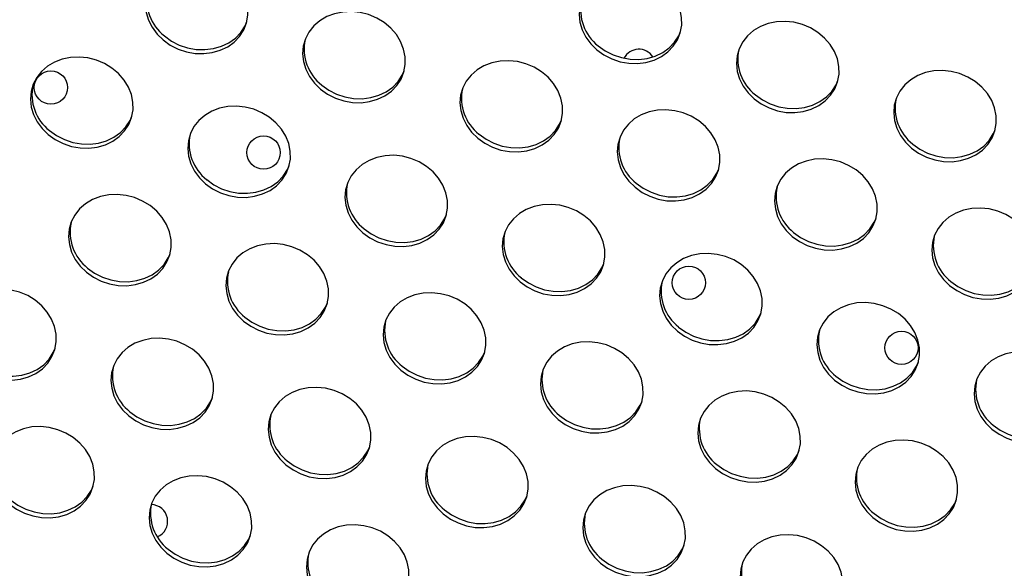
# Model space of a CAD drawing. Extents: x -5083 to 5878, y -1863 to 5941.
# Drawn here: x 1047 to 1284, y 161 to 293 of the extents above; entities that cross this region are included whole.
import ezdxf

# ---------------------------------------------------------------- set-up
doc = ezdxf.new("R2010")
doc.units = 0
doc.linetypes.add('SLD-CONTINUA', pattern=[0])
doc.layers.get('0').update_dxf_attribs({"linetype": 'CONTINUOUS'})

msp = doc.modelspace()

# ---------------------------------------------------------------- linework, layer by layer
at = {"color": 7, "linetype": 'SLD-CONTINUA', "flags": 128}
for points in [[(1081.48, 288.04), (1083.18, 286.83), (1085.06, 285.87), (1087.07, 285.19), (1089.15, 284.82), (1091.24, 284.76), (1093.29, 285.01), (1095.23, 285.58), (1097, 286.43), (1098.56, 287.55), (1099.86, 288.91), (1100.87, 290.46), (1101.55, 292.16), (1101.88, 293.96), (1101.86, 295.82), (1101.49, 297.67), (1100.77, 299.46), (1099.73, 301.15), (1098.4, 302.68), (1096.82, 304), (1095.02, 305.09), (1093.07, 305.91), (1091.02, 306.44), (1088.92, 306.66), (1086.85, 306.56), (1084.85, 306.15), (1082.98, 305.44), (1081.31, 304.45), (1079.87, 303.2), (1078.72, 301.75), (1077.87, 300.11), (1077.36, 298.36), (1077.2, 296.52), (1077.4, 294.66), (1077.95, 292.83), (1078.83, 291.09), (1080.02, 289.47), (1081.48, 288.04)], [(1185.79, 285.67), (1187.49, 284.46), (1189.37, 283.5), (1191.38, 282.82), (1193.46, 282.45), (1195.55, 282.39), (1197.6, 282.65), (1199.53, 283.21), (1201.31, 284.06), (1202.87, 285.18), (1204.17, 286.54), (1205.17, 288.09), (1205.85, 289.79), (1206.19, 291.6), (1206.17, 293.45), (1205.8, 295.3), (1205.08, 297.09), (1204.04, 298.78), (1202.71, 300.31), (1201.12, 301.64), (1199.33, 302.73), (1197.38, 303.55), (1195.32, 304.07), (1193.23, 304.29), (1191.15, 304.19), (1189.16, 303.78), (1187.29, 303.07), (1185.62, 302.08), (1184.18, 300.84), (1183.03, 299.38), (1182.18, 297.75), (1181.67, 295.99), (1181.51, 294.15), (1181.71, 292.29), (1182.26, 290.47), (1183.14, 288.72), (1184.33, 287.11), (1185.79, 285.67)], [(1119.31, 276.24), (1121.01, 275.03), (1122.89, 274.07), (1124.9, 273.39), (1126.98, 273.02), (1129.07, 272.96), (1131.11, 273.22), (1133.05, 273.78), (1134.83, 274.63), (1136.39, 275.75), (1137.69, 277.11), (1138.69, 278.66), (1139.37, 280.36), (1139.71, 282.17), (1139.69, 284.02), (1139.32, 285.87), (1138.6, 287.66), (1137.56, 289.35), (1136.23, 290.88), (1134.64, 292.21), (1132.85, 293.3), (1130.9, 294.12), (1128.84, 294.64), (1126.75, 294.86), (1124.67, 294.76), (1122.67, 294.35), (1120.81, 293.64), (1119.14, 292.65), (1117.7, 291.41), (1116.54, 289.95), (1115.7, 288.32), (1115.19, 286.56), (1115.03, 284.72), (1115.23, 282.86), (1115.78, 281.04), (1116.66, 279.29), (1117.85, 277.68), (1119.31, 276.24)], [(1081.78, 289), (1083.48, 287.79), (1085.36, 286.83), (1087.37, 286.15), (1089.45, 285.78), (1091.54, 285.72), (1093.59, 285.98), (1095.53, 286.54), (1097.3, 287.39), (1098.86, 288.51), (1100.16, 289.87), (1101.17, 291.42), (1101.62, 292.45)], [(1223.62, 273.87), (1225.31, 272.66), (1227.19, 271.7), (1229.2, 271.03), (1231.29, 270.65), (1233.38, 270.59), (1235.42, 270.85), (1237.36, 271.41), (1239.13, 272.27), (1240.7, 273.39), (1242, 274.74), (1243, 276.29), (1243.68, 277.99), (1244.02, 279.8), (1244, 281.65), (1243.62, 283.5), (1242.91, 285.3), (1241.87, 286.98), (1240.54, 288.51), (1238.95, 289.84), (1237.16, 290.93), (1235.2, 291.75), (1233.15, 292.28), (1231.06, 292.49), (1228.98, 292.39), (1226.98, 291.98), (1225.12, 291.27), (1223.45, 290.28), (1222.01, 289.04), (1220.85, 287.58), (1220.01, 285.95), (1219.5, 284.19), (1219.34, 282.36), (1219.54, 280.5), (1220.08, 278.67), (1220.96, 276.92), (1222.15, 275.31), (1223.62, 273.87)], [(1186.09, 286.63), (1187.79, 285.42), (1189.67, 284.46), (1191.68, 283.79), (1193.76, 283.41), (1195.85, 283.35), (1197.9, 283.61), (1199.83, 284.17), (1201.61, 285.03), (1203.17, 286.15), (1204.47, 287.5), (1205.48, 289.05), (1205.93, 290.08)], [(1053.84, 265.31), (1055.53, 264.1), (1057.41, 263.14), (1059.42, 262.46), (1061.51, 262.09), (1063.6, 262.03), (1065.64, 262.29), (1067.58, 262.85), (1069.36, 263.7), (1070.92, 264.82), (1072.22, 266.18), (1073.22, 267.73), (1073.9, 269.43), (1074.24, 271.24), (1074.22, 273.09), (1073.85, 274.94), (1073.13, 276.73), (1072.09, 278.42), (1070.76, 279.95), (1069.17, 281.28), (1067.38, 282.37), (1065.43, 283.19), (1063.37, 283.71), (1061.28, 283.93), (1059.2, 283.83), (1057.2, 283.42), (1055.34, 282.71), (1053.67, 281.72), (1052.23, 280.48), (1051.07, 279.02), (1050.23, 277.39), (1049.72, 275.63), (1049.56, 273.79), (1049.76, 271.93), (1050.3, 270.11), (1051.18, 268.36), (1052.37, 266.75), (1053.84, 265.31)], [(1157.14, 264.44), (1158.83, 263.23), (1160.71, 262.27), (1162.72, 261.6), (1164.8, 261.22), (1166.9, 261.16), (1168.94, 261.42), (1170.88, 261.98), (1172.65, 262.84), (1174.21, 263.96), (1175.52, 265.31), (1176.52, 266.86), (1177.2, 268.56), (1177.54, 270.37), (1177.52, 272.22), (1177.14, 274.07), (1176.43, 275.87), (1175.39, 277.55), (1174.06, 279.08), (1172.47, 280.41), (1170.68, 281.5), (1168.72, 282.32), (1166.67, 282.85), (1164.58, 283.06), (1162.5, 282.96), (1160.5, 282.55), (1158.64, 281.84), (1156.97, 280.85), (1155.53, 279.61), (1154.37, 278.15), (1153.53, 276.52), (1153.02, 274.76), (1152.86, 272.93), (1153.06, 271.07), (1153.6, 269.24), (1154.48, 267.49), (1155.67, 265.88), (1157.14, 264.44)], [(1119.61, 277.2), (1121.31, 275.99), (1123.19, 275.03), (1125.2, 274.36), (1127.28, 273.98), (1129.37, 273.92), (1131.42, 274.18), (1133.35, 274.74), (1135.13, 275.6), (1136.69, 276.72), (1137.99, 278.07), (1139, 279.62), (1139.45, 280.65)], [(1261.44, 262.08), (1263.14, 260.86), (1265.02, 259.91), (1267.03, 259.23), (1269.11, 258.86), (1271.21, 258.8), (1273.25, 259.05), (1275.19, 259.62), (1276.96, 260.47), (1278.52, 261.59), (1279.82, 262.95), (1280.83, 264.5), (1281.51, 266.2), (1281.84, 268), (1281.82, 269.85), (1281.45, 271.71), (1280.74, 273.5), (1279.7, 275.19), (1278.36, 276.71), (1276.78, 278.04), (1274.98, 279.13), (1273.03, 279.95), (1270.98, 280.48), (1268.88, 280.7), (1266.81, 280.6), (1264.81, 280.19), (1262.95, 279.48), (1261.27, 278.49), (1259.84, 277.24), (1258.68, 275.78), (1257.83, 274.15), (1257.32, 272.39), (1257.17, 270.56), (1257.36, 268.7), (1257.91, 266.87), (1258.79, 265.12), (1259.98, 263.51), (1261.44, 262.08)], [(1223.92, 274.84), (1225.62, 273.62), (1227.5, 272.66), (1229.51, 271.99), (1231.59, 271.62), (1233.68, 271.56), (1235.72, 271.81), (1237.66, 272.37), (1239.44, 273.23), (1241, 274.35), (1242.3, 275.7), (1243.3, 277.26), (1243.76, 278.28)], [(1091.67, 253.51), (1093.36, 252.3), (1095.24, 251.34), (1097.25, 250.67), (1099.33, 250.29), (1101.43, 250.23), (1103.47, 250.49), (1105.41, 251.05), (1107.18, 251.91), (1108.74, 253.03), (1110.04, 254.38), (1111.05, 255.93), (1111.73, 257.63), (1112.07, 259.44), (1112.05, 261.29), (1111.67, 263.14), (1110.96, 264.94), (1109.92, 266.62), (1108.59, 268.15), (1107, 269.48), (1105.2, 270.57), (1103.25, 271.39), (1101.2, 271.92), (1099.11, 272.13), (1097.03, 272.03), (1095.03, 271.62), (1093.17, 270.91), (1091.49, 269.92), (1090.06, 268.68), (1088.9, 267.22), (1088.06, 265.59), (1087.55, 263.83), (1087.39, 262), (1087.58, 260.14), (1088.13, 258.31), (1089.01, 256.56), (1090.2, 254.95), (1091.67, 253.51)], [(1194.96, 252.65), (1196.66, 251.43), (1198.54, 250.48), (1200.55, 249.8), (1202.63, 249.43), (1204.72, 249.37), (1206.77, 249.62), (1208.71, 250.19), (1210.48, 251.04), (1212.04, 252.16), (1213.34, 253.52), (1214.35, 255.07), (1215.03, 256.77), (1215.36, 258.57), (1215.34, 260.42), (1214.97, 262.28), (1214.25, 264.07), (1213.22, 265.76), (1211.88, 267.28), (1210.3, 268.61), (1208.5, 269.7), (1206.55, 270.52), (1204.5, 271.05), (1202.4, 271.27), (1200.33, 271.17), (1198.33, 270.76), (1196.47, 270.05), (1194.79, 269.06), (1193.36, 267.81), (1192.2, 266.35), (1191.35, 264.72), (1190.84, 262.96), (1190.69, 261.13), (1190.88, 259.27), (1191.43, 257.44), (1192.31, 255.69), (1193.5, 254.08), (1194.96, 252.65)], [(1054.14, 266.27), (1055.84, 265.06), (1057.72, 264.1), (1059.73, 263.43), (1061.81, 263.05), (1063.9, 262.99), (1065.95, 263.25), (1067.88, 263.81), (1069.66, 264.67), (1071.22, 265.79), (1072.52, 267.14), (1073.52, 268.69), (1073.98, 269.72)], [(1157.44, 265.41), (1159.14, 264.19), (1161.02, 263.23), (1163.02, 262.56), (1165.11, 262.19), (1167.2, 262.13), (1169.24, 262.38), (1171.18, 262.94), (1172.96, 263.8), (1174.52, 264.92), (1175.82, 266.27), (1176.82, 267.82), (1177.28, 268.85)], [(1261.75, 263.04), (1263.44, 261.83), (1265.32, 260.87), (1267.33, 260.19), (1269.41, 259.82), (1271.51, 259.76), (1273.55, 260.01), (1275.49, 260.58), (1277.26, 261.43), (1278.82, 262.55), (1280.13, 263.91), (1281.13, 265.46), (1281.59, 266.49)], [(1129.49, 241.72), (1131.19, 240.5), (1133.07, 239.55), (1135.08, 238.87), (1137.16, 238.5), (1139.25, 238.44), (1141.3, 238.69), (1143.24, 239.26), (1145.01, 240.11), (1146.57, 241.23), (1147.87, 242.59), (1148.88, 244.14), (1149.56, 245.84), (1149.89, 247.64), (1149.87, 249.49), (1149.5, 251.35), (1148.78, 253.14), (1147.74, 254.83), (1146.41, 256.35), (1144.83, 257.68), (1143.03, 258.77), (1141.08, 259.59), (1139.03, 260.12), (1136.93, 260.34), (1134.86, 260.24), (1132.86, 259.83), (1131, 259.12), (1129.32, 258.13), (1127.89, 256.88), (1126.73, 255.42), (1125.88, 253.79), (1125.37, 252.03), (1125.21, 250.2), (1125.41, 248.34), (1125.96, 246.51), (1126.84, 244.76), (1128.03, 243.15), (1129.49, 241.72)], [(1232.79, 240.85), (1234.49, 239.64), (1236.37, 238.68), (1238.38, 238), (1240.46, 237.63), (1242.55, 237.57), (1244.6, 237.83), (1246.53, 238.39), (1248.31, 239.24), (1249.87, 240.36), (1251.17, 241.72), (1252.18, 243.27), (1252.86, 244.97), (1253.19, 246.77), (1253.17, 248.63), (1252.8, 250.48), (1252.08, 252.27), (1251.04, 253.96), (1249.71, 255.49), (1248.13, 256.82), (1246.33, 257.91), (1244.38, 258.73), (1242.33, 259.25), (1240.23, 259.47), (1238.15, 259.37), (1236.16, 258.96), (1234.29, 258.25), (1232.62, 257.26), (1231.18, 256.02), (1230.03, 254.56), (1229.18, 252.93), (1228.67, 251.17), (1228.51, 249.33), (1228.71, 247.47), (1229.26, 245.64), (1230.14, 243.9), (1231.33, 242.28), (1232.79, 240.85)], [(1091.97, 254.48), (1093.66, 253.26), (1095.54, 252.3), (1097.55, 251.63), (1099.63, 251.26), (1101.73, 251.2), (1103.77, 251.45), (1105.71, 252.01), (1107.48, 252.87), (1109.05, 253.99), (1110.35, 255.34), (1111.35, 256.89), (1111.81, 257.92)], [(1195.27, 253.61), (1196.96, 252.4), (1198.84, 251.44), (1200.85, 250.76), (1202.93, 250.39), (1205.03, 250.33), (1207.07, 250.58), (1209.01, 251.15), (1210.78, 252), (1212.34, 253.12), (1213.65, 254.48), (1214.65, 256.03), (1215.11, 257.05)], [(1063.01, 232.29), (1064.71, 231.07), (1066.59, 230.12), (1068.6, 229.44), (1070.68, 229.07), (1072.77, 229.01), (1074.82, 229.26), (1076.76, 229.83), (1078.53, 230.68), (1080.09, 231.8), (1081.39, 233.16), (1082.4, 234.71), (1083.08, 236.41), (1083.41, 238.21), (1083.39, 240.06), (1083.02, 241.92), (1082.3, 243.71), (1081.26, 245.39), (1079.93, 246.92), (1078.35, 248.25), (1076.55, 249.34), (1074.6, 250.16), (1072.55, 250.69), (1070.45, 250.91), (1068.38, 250.81), (1066.38, 250.4), (1064.51, 249.69), (1062.84, 248.7), (1061.4, 247.45), (1060.25, 245.99), (1059.4, 244.36), (1058.89, 242.6), (1058.73, 240.77), (1058.93, 238.91), (1059.48, 237.08), (1060.36, 235.33), (1061.55, 233.72), (1063.01, 232.29)], [(1167.32, 229.92), (1169.02, 228.71), (1170.9, 227.75), (1172.91, 227.07), (1174.99, 226.7), (1177.08, 226.64), (1179.13, 226.9), (1181.06, 227.46), (1182.84, 228.31), (1184.4, 229.43), (1185.7, 230.79), (1186.7, 232.34), (1187.38, 234.04), (1187.72, 235.84), (1187.7, 237.7), (1187.33, 239.55), (1186.61, 241.34), (1185.57, 243.03), (1184.24, 244.56), (1182.65, 245.89), (1180.86, 246.98), (1178.91, 247.8), (1176.85, 248.32), (1174.76, 248.54), (1172.68, 248.44), (1170.69, 248.03), (1168.82, 247.32), (1167.15, 246.33), (1165.71, 245.09), (1164.56, 243.63), (1163.71, 242), (1163.2, 240.24), (1163.04, 238.4), (1163.24, 236.54), (1163.79, 234.71), (1164.67, 232.97), (1165.86, 231.35), (1167.32, 229.92)], [(1270.62, 229.05), (1272.32, 227.84), (1274.2, 226.88), (1276.21, 226.21), (1278.29, 225.83), (1280.38, 225.77), (1282.42, 226.03), (1284.36, 226.59), (1286.14, 227.44), (1287.7, 228.57), (1289, 229.92), (1290, 231.47), (1290.68, 233.17), (1291.02, 234.98), (1291, 236.83), (1290.63, 238.68), (1289.91, 240.47), (1288.87, 242.16), (1287.54, 243.69), (1285.95, 245.02), (1284.16, 246.11), (1282.21, 246.93), (1280.15, 247.45), (1278.06, 247.67), (1275.98, 247.57), (1273.98, 247.16), (1272.12, 246.45), (1270.45, 245.46), (1269.01, 244.22), (1267.85, 242.76), (1267.01, 241.13), (1266.5, 239.37), (1266.34, 237.53), (1266.54, 235.68), (1267.08, 233.85), (1267.97, 232.1), (1269.15, 230.49), (1270.62, 229.05)], [(1129.79, 242.68), (1131.49, 241.47), (1133.37, 240.51), (1135.38, 239.83), (1137.46, 239.46), (1139.56, 239.4), (1141.6, 239.65), (1143.54, 240.22), (1145.31, 241.07), (1146.87, 242.19), (1148.17, 243.55), (1149.18, 245.1), (1149.64, 246.12)], [(1233.09, 241.81), (1234.79, 240.6), (1236.67, 239.64), (1238.68, 238.96), (1240.76, 238.59), (1242.85, 238.53), (1244.9, 238.79), (1246.84, 239.35), (1248.61, 240.2), (1250.17, 241.32), (1251.47, 242.68), (1252.48, 244.23), (1252.93, 245.26)], [(1100.84, 220.49), (1102.54, 219.28), (1104.42, 218.32), (1106.43, 217.64), (1108.51, 217.27), (1110.6, 217.21), (1112.64, 217.47), (1114.58, 218.03), (1116.36, 218.88), (1117.92, 220), (1119.22, 221.36), (1120.22, 222.91), (1120.9, 224.61), (1121.24, 226.41), (1121.22, 228.27), (1120.85, 230.12), (1120.13, 231.91), (1119.09, 233.6), (1117.76, 235.13), (1116.17, 236.46), (1114.38, 237.55), (1112.43, 238.37), (1110.37, 238.89), (1108.28, 239.11), (1106.2, 239.01), (1104.2, 238.6), (1102.34, 237.89), (1100.67, 236.9), (1099.23, 235.66), (1098.07, 234.2), (1097.23, 232.57), (1096.72, 230.81), (1096.56, 228.97), (1096.76, 227.11), (1097.31, 225.28), (1098.19, 223.54), (1099.38, 221.92), (1100.84, 220.49)], [(1063.31, 233.25), (1065.01, 232.04), (1066.89, 231.08), (1068.9, 230.4), (1070.98, 230.03), (1073.07, 229.97), (1075.12, 230.22), (1077.06, 230.79), (1078.83, 231.64), (1080.39, 232.76), (1081.69, 234.12), (1082.7, 235.67), (1083.15, 236.69)], [(1205.15, 218.12), (1206.84, 216.91), (1208.72, 215.95), (1210.73, 215.28), (1212.82, 214.9), (1214.91, 214.84), (1216.95, 215.1), (1218.89, 215.66), (1220.66, 216.51), (1222.23, 217.64), (1223.53, 218.99), (1224.53, 220.54), (1225.21, 222.24), (1225.55, 224.05), (1225.53, 225.9), (1225.15, 227.75), (1224.44, 229.54), (1223.4, 231.23), (1222.07, 232.76), (1220.48, 234.09), (1218.69, 235.18), (1216.73, 236), (1214.68, 236.52), (1212.59, 236.74), (1210.51, 236.64), (1208.51, 236.23), (1206.65, 235.52), (1204.98, 234.53), (1203.54, 233.29), (1202.38, 231.83), (1201.54, 230.2), (1201.03, 228.44), (1200.87, 226.6), (1201.07, 224.75), (1201.61, 222.92), (1202.49, 221.17), (1203.68, 219.56), (1205.15, 218.12)], [(1167.62, 230.88), (1169.32, 229.67), (1171.2, 228.71), (1173.21, 228.03), (1175.29, 227.66), (1177.38, 227.6), (1179.43, 227.86), (1181.36, 228.42), (1183.14, 229.27), (1184.7, 230.39), (1186, 231.75), (1187.01, 233.3), (1187.46, 234.33)], [(1270.92, 230.01), (1272.62, 228.8), (1274.5, 227.84), (1276.51, 227.17), (1278.59, 226.79), (1280.68, 226.73), (1282.73, 226.99), (1284.66, 227.55), (1286.44, 228.41), (1288, 229.53), (1289.3, 230.88), (1290.31, 232.43), (1290.76, 233.46)], [(1035.37, 209.56), (1037.06, 208.35), (1038.95, 207.39), (1040.95, 206.71), (1043.04, 206.34), (1045.13, 206.28), (1047.17, 206.54), (1049.11, 207.1), (1050.89, 207.95), (1052.45, 209.07), (1053.75, 210.43), (1054.75, 211.98), (1055.43, 213.68), (1055.77, 215.48), (1055.75, 217.34), (1055.38, 219.19), (1054.66, 220.98), (1053.62, 222.67), (1052.29, 224.2), (1050.7, 225.53), (1048.91, 226.62), (1046.96, 227.44), (1044.9, 227.96), (1042.81, 228.18), (1040.73, 228.08), (1038.73, 227.67), (1036.87, 226.96), (1035.2, 225.97), (1033.76, 224.73), (1032.6, 223.27), (1031.76, 221.64), (1031.25, 219.88), (1031.09, 218.04), (1031.29, 216.18), (1031.83, 214.35), (1032.71, 212.61), (1033.9, 210.99), (1035.37, 209.56)], [(1138.67, 208.69), (1140.36, 207.48), (1142.24, 206.52), (1144.25, 205.85), (1146.33, 205.47), (1148.43, 205.41), (1150.47, 205.67), (1152.41, 206.23), (1154.18, 207.08), (1155.74, 208.21), (1157.05, 209.56), (1158.05, 211.11), (1158.73, 212.81), (1159.07, 214.62), (1159.05, 216.47), (1158.67, 218.32), (1157.96, 220.11), (1156.92, 221.8), (1155.59, 223.33), (1154, 224.66), (1152.21, 225.75), (1150.25, 226.57), (1148.2, 227.09), (1146.11, 227.31), (1144.03, 227.21), (1142.03, 226.8), (1140.17, 226.09), (1138.5, 225.1), (1137.06, 223.86), (1135.9, 222.4), (1135.06, 220.77), (1134.55, 219.01), (1134.39, 217.17), (1134.59, 215.32), (1135.13, 213.49), (1136.01, 211.74), (1137.2, 210.13), (1138.67, 208.69)], [(1101.14, 221.45), (1102.84, 220.24), (1104.72, 219.28), (1106.73, 218.6), (1108.81, 218.23), (1110.9, 218.17), (1112.95, 218.43), (1114.88, 218.99), (1116.66, 219.84), (1118.22, 220.96), (1119.52, 222.32), (1120.53, 223.87), (1120.98, 224.9)], [(1242.97, 206.33), (1244.67, 205.11), (1246.55, 204.15), (1248.56, 203.48), (1250.64, 203.11), (1252.74, 203.05), (1254.78, 203.3), (1256.72, 203.86), (1258.49, 204.72), (1260.05, 205.84), (1261.35, 207.19), (1262.36, 208.74), (1263.04, 210.45), (1263.37, 212.25), (1263.35, 214.1), (1262.98, 215.95), (1262.27, 217.75), (1261.23, 219.43), (1259.89, 220.96), (1258.31, 222.29), (1256.51, 223.38), (1254.56, 224.2), (1252.51, 224.73), (1250.41, 224.94), (1248.34, 224.85), (1246.34, 224.44), (1244.48, 223.72), (1242.8, 222.73), (1241.37, 221.49), (1240.21, 220.03), (1239.36, 218.4), (1238.85, 216.64), (1238.7, 214.81), (1238.89, 212.95), (1239.44, 211.12), (1240.32, 209.37), (1241.51, 207.76), (1242.97, 206.33)], [(1205.45, 219.08), (1207.15, 217.87), (1209.03, 216.91), (1211.04, 216.24), (1213.12, 215.86), (1215.21, 215.8), (1217.25, 216.06), (1219.19, 216.62), (1220.97, 217.48), (1222.53, 218.6), (1223.83, 219.95), (1224.83, 221.5), (1225.29, 222.53)], [(1073.2, 197.76), (1074.89, 196.55), (1076.77, 195.59), (1078.78, 194.92), (1080.86, 194.54), (1082.96, 194.48), (1085, 194.74), (1086.94, 195.3), (1088.71, 196.15), (1090.27, 197.28), (1091.57, 198.63), (1092.58, 200.18), (1093.26, 201.88), (1093.6, 203.69), (1093.58, 205.54), (1093.2, 207.39), (1092.49, 209.18), (1091.45, 210.87), (1090.12, 212.4), (1088.53, 213.73), (1086.73, 214.82), (1084.78, 215.64), (1082.73, 216.16), (1080.64, 216.38), (1078.56, 216.28), (1076.56, 215.87), (1074.7, 215.16), (1073.02, 214.17), (1071.59, 212.93), (1070.43, 211.47), (1069.59, 209.84), (1069.08, 208.08), (1068.92, 206.24), (1069.11, 204.39), (1069.66, 202.56), (1070.54, 200.81), (1071.73, 199.2), (1073.2, 197.76)], [(1176.49, 196.9), (1178.19, 195.68), (1180.07, 194.72), (1182.08, 194.05), (1184.16, 193.68), (1186.25, 193.62), (1188.3, 193.87), (1190.24, 194.43), (1192.01, 195.29), (1193.57, 196.41), (1194.87, 197.76), (1195.88, 199.31), (1196.56, 201.02), (1196.89, 202.82), (1196.87, 204.67), (1196.5, 206.52), (1195.78, 208.32), (1194.75, 210), (1193.41, 211.53), (1191.83, 212.86), (1190.03, 213.95), (1188.08, 214.77), (1186.03, 215.3), (1183.93, 215.51), (1181.86, 215.42), (1179.86, 215.01), (1178, 214.29), (1176.32, 213.3), (1174.89, 212.06), (1173.73, 210.6), (1172.88, 208.97), (1172.37, 207.21), (1172.22, 205.38), (1172.41, 203.52), (1172.96, 201.69), (1173.84, 199.94), (1175.03, 198.33), (1176.49, 196.9)], [(1035.67, 210.52), (1037.37, 209.31), (1039.25, 208.35), (1041.26, 207.67), (1043.34, 207.3), (1045.43, 207.24), (1047.48, 207.5), (1049.41, 208.06), (1051.19, 208.91), (1052.75, 210.03), (1054.05, 211.39), (1055.05, 212.94), (1055.51, 213.97)], [(1280.8, 194.53), (1282.5, 193.31), (1284.38, 192.36), (1286.39, 191.68), (1288.47, 191.31), (1290.56, 191.25), (1292.61, 191.5), (1294.54, 192.07), (1296.32, 192.92), (1297.88, 194.04), (1299.18, 195.4), (1300.19, 196.95), (1300.87, 198.65), (1301.2, 200.45), (1301.18, 202.31), (1300.81, 204.16), (1300.09, 205.95), (1299.05, 207.64), (1297.72, 209.17), (1296.14, 210.49), (1294.34, 211.58), (1292.39, 212.4), (1290.34, 212.93), (1288.24, 213.15), (1286.17, 213.05), (1284.17, 212.64), (1282.3, 211.93), (1280.63, 210.94), (1279.19, 209.69), (1278.04, 208.24), (1277.19, 206.6), (1276.68, 204.84), (1276.52, 203.01), (1276.72, 201.15), (1277.27, 199.32), (1278.15, 197.58), (1279.34, 195.96), (1280.8, 194.53)], [(1138.97, 209.65), (1140.67, 208.44), (1142.55, 207.48), (1144.55, 206.81), (1146.64, 206.43), (1148.73, 206.37), (1150.77, 206.63), (1152.71, 207.19), (1154.49, 208.05), (1156.05, 209.17), (1157.35, 210.52), (1158.35, 212.07), (1158.81, 213.1)], [(1243.28, 207.29), (1244.97, 206.07), (1246.85, 205.12), (1248.86, 204.44), (1250.94, 204.07), (1253.04, 204.01), (1255.08, 204.26), (1257.02, 204.83), (1258.79, 205.68), (1260.35, 206.8), (1261.66, 208.16), (1262.66, 209.71), (1263.12, 210.73)], [(1111.02, 185.97), (1112.72, 184.75), (1114.6, 183.79), (1116.61, 183.12), (1118.69, 182.75), (1120.78, 182.69), (1122.83, 182.94), (1124.77, 183.5), (1126.54, 184.36), (1128.1, 185.48), (1129.4, 186.83), (1130.41, 188.38), (1131.09, 190.09), (1131.42, 191.89), (1131.4, 193.74), (1131.03, 195.59), (1130.31, 197.39), (1129.27, 199.07), (1127.94, 200.6), (1126.36, 201.93), (1124.56, 203.02), (1122.61, 203.84), (1120.56, 204.37), (1118.46, 204.58), (1116.39, 204.49), (1114.39, 204.08), (1112.53, 203.36), (1110.85, 202.37), (1109.42, 201.13), (1108.26, 199.67), (1107.41, 198.04), (1106.9, 196.28), (1106.74, 194.45), (1106.94, 192.59), (1107.49, 190.76), (1108.37, 189.01), (1109.56, 187.4), (1111.02, 185.97)], [(1214.32, 185.1), (1216.02, 183.88), (1217.9, 182.93), (1219.91, 182.25), (1221.99, 181.88), (1224.08, 181.82), (1226.13, 182.07), (1228.06, 182.64), (1229.84, 183.49), (1231.4, 184.61), (1232.7, 185.97), (1233.71, 187.52), (1234.39, 189.22), (1234.72, 191.02), (1234.7, 192.88), (1234.33, 194.73), (1233.61, 196.52), (1232.57, 198.21), (1231.24, 199.74), (1229.66, 201.06), (1227.86, 202.15), (1225.91, 202.97), (1223.86, 203.5), (1221.76, 203.72), (1219.68, 203.62), (1217.69, 203.21), (1215.82, 202.5), (1214.15, 201.51), (1212.71, 200.26), (1211.56, 198.81), (1210.71, 197.17), (1210.2, 195.41), (1210.04, 193.58), (1210.24, 191.72), (1210.79, 189.89), (1211.67, 188.15), (1212.86, 186.53), (1214.32, 185.1)], [(1073.5, 198.72), (1075.19, 197.51), (1077.07, 196.55), (1079.08, 195.88), (1081.16, 195.5), (1083.26, 195.44), (1085.3, 195.7), (1087.24, 196.26), (1089.01, 197.12), (1090.58, 198.24), (1091.88, 199.59), (1092.88, 201.14), (1093.34, 202.17)], [(1176.8, 197.86), (1178.49, 196.64), (1180.37, 195.69), (1182.38, 195.01), (1184.46, 194.64), (1186.56, 194.58), (1188.6, 194.83), (1190.54, 195.4), (1192.31, 196.25), (1193.87, 197.37), (1195.18, 198.73), (1196.18, 200.28), (1196.64, 201.3)], [(1281.1, 195.49), (1282.8, 194.28), (1284.68, 193.32), (1286.69, 192.64), (1288.77, 192.27), (1290.86, 192.21), (1292.91, 192.47), (1294.85, 193.03), (1296.62, 193.88), (1298.18, 195), (1299.48, 196.36), (1300.49, 197.91), (1300.94, 198.94)], [(1044.54, 176.54), (1046.24, 175.32), (1048.12, 174.36), (1050.13, 173.69), (1052.21, 173.32), (1054.3, 173.26), (1056.35, 173.51), (1058.29, 174.07), (1060.06, 174.93), (1061.62, 176.05), (1062.92, 177.4), (1063.93, 178.95), (1064.61, 180.66), (1064.94, 182.46), (1064.92, 184.31), (1064.55, 186.16), (1063.83, 187.96), (1062.79, 189.64), (1061.46, 191.17), (1059.88, 192.5), (1058.08, 193.59), (1056.13, 194.41), (1054.08, 194.94), (1051.98, 195.15), (1049.91, 195.06), (1047.91, 194.65), (1046.04, 193.93), (1044.37, 192.94), (1042.94, 191.7), (1041.78, 190.24), (1040.93, 188.61), (1040.42, 186.85), (1040.26, 185.02), (1040.46, 183.16), (1041.01, 181.33), (1041.89, 179.58), (1043.08, 177.97), (1044.54, 176.54)], [(1148.85, 174.17), (1150.55, 172.95), (1152.43, 172), (1154.44, 171.32), (1156.52, 170.95), (1158.61, 170.89), (1160.66, 171.14), (1162.59, 171.71), (1164.37, 172.56), (1165.93, 173.68), (1167.23, 175.04), (1168.23, 176.59), (1168.91, 178.29), (1169.25, 180.09), (1169.23, 181.95), (1168.86, 183.8), (1168.14, 185.59), (1167.1, 187.28), (1165.77, 188.81), (1164.18, 190.13), (1162.39, 191.22), (1160.44, 192.04), (1158.38, 192.57), (1156.29, 192.79), (1154.21, 192.69), (1152.22, 192.28), (1150.35, 191.57), (1148.68, 190.58), (1147.24, 189.33), (1146.09, 187.88), (1145.24, 186.24), (1144.73, 184.48), (1144.57, 182.65), (1144.77, 180.79), (1145.32, 178.96), (1146.2, 177.22), (1147.39, 175.6), (1148.85, 174.17)], [(1252.15, 173.3), (1253.85, 172.09), (1255.73, 171.13), (1257.74, 170.45), (1259.82, 170.08), (1261.91, 170.02), (1263.95, 170.28), (1265.89, 170.84), (1267.67, 171.69), (1269.23, 172.81), (1270.53, 174.17), (1271.53, 175.72), (1272.21, 177.42), (1272.55, 179.22), (1272.53, 181.08), (1272.16, 182.93), (1271.44, 184.72), (1270.4, 186.41), (1269.07, 187.94), (1267.48, 189.27), (1265.69, 190.36), (1263.74, 191.18), (1261.68, 191.7), (1259.59, 191.92), (1257.51, 191.82), (1255.51, 191.41), (1253.65, 190.7), (1251.98, 189.71), (1250.54, 188.47), (1249.38, 187.01), (1248.54, 185.38), (1248.03, 183.62), (1247.87, 181.78), (1248.07, 179.92), (1248.61, 178.09), (1249.5, 176.35), (1250.68, 174.74), (1252.15, 173.3)], [(1111.32, 186.93), (1113.02, 185.71), (1114.9, 184.76), (1116.91, 184.08), (1118.99, 183.71), (1121.09, 183.65), (1123.13, 183.9), (1125.07, 184.47), (1126.84, 185.32), (1128.4, 186.44), (1129.7, 187.8), (1130.71, 189.35), (1131.17, 190.37)], [(1214.62, 186.06), (1216.32, 184.85), (1218.2, 183.89), (1220.21, 183.21), (1222.29, 182.84), (1224.38, 182.78), (1226.43, 183.04), (1228.37, 183.6), (1230.14, 184.45), (1231.7, 185.57), (1233, 186.93), (1234.01, 188.48), (1234.46, 189.51)], [(1082.37, 164.74), (1084.07, 163.52), (1085.95, 162.57), (1087.96, 161.89), (1090.04, 161.52), (1092.13, 161.46), (1094.17, 161.71), (1096.11, 162.28), (1097.89, 163.13), (1099.45, 164.25), (1100.75, 165.61), (1101.75, 167.16), (1102.43, 168.86), (1102.77, 170.66), (1102.75, 172.52), (1102.38, 174.37), (1101.66, 176.16), (1100.62, 177.85), (1099.29, 179.38), (1097.7, 180.7), (1095.91, 181.79), (1093.96, 182.61), (1091.9, 183.14), (1089.81, 183.36), (1087.73, 183.26), (1085.73, 182.85), (1083.87, 182.14), (1082.2, 181.15), (1080.76, 179.9), (1079.6, 178.45), (1078.76, 176.81), (1078.25, 175.05), (1078.09, 173.22), (1078.29, 171.36), (1078.84, 169.53), (1079.72, 167.79), (1080.91, 166.17), (1082.37, 164.74)], [(1044.84, 177.5), (1046.54, 176.28), (1048.42, 175.33), (1050.43, 174.65), (1052.51, 174.28), (1054.6, 174.22), (1056.65, 174.47), (1058.59, 175.04), (1060.36, 175.89), (1061.92, 177.01), (1063.22, 178.37), (1064.23, 179.92), (1064.69, 180.94)], [(1186.68, 162.37), (1188.37, 161.16), (1190.25, 160.2), (1192.26, 159.52), (1194.35, 159.15), (1196.44, 159.09), (1198.48, 159.35), (1200.42, 159.91), (1202.19, 160.76), (1203.76, 161.88), (1205.06, 163.24), (1206.06, 164.79), (1206.74, 166.49), (1207.08, 168.29), (1207.06, 170.15), (1206.68, 172), (1205.97, 173.79), (1204.93, 175.48), (1203.6, 177.01), (1202.01, 178.34), (1200.22, 179.43), (1198.26, 180.25), (1196.21, 180.77), (1194.12, 180.99), (1192.04, 180.89), (1190.04, 180.48), (1188.18, 179.77), (1186.51, 178.78), (1185.07, 177.54), (1183.91, 176.08), (1183.07, 174.45), (1182.56, 172.69), (1182.4, 170.85), (1182.6, 168.99), (1183.14, 167.16), (1184.02, 165.42), (1185.21, 163.81), (1186.68, 162.37)], [(1149.15, 175.13), (1150.85, 173.92), (1152.73, 172.96), (1154.74, 172.28), (1156.82, 171.91), (1158.91, 171.85), (1160.96, 172.11), (1162.89, 172.67), (1164.67, 173.52), (1166.23, 174.64), (1167.53, 176), (1168.54, 177.55), (1168.99, 178.58)], [(1252.45, 174.26), (1254.15, 173.05), (1256.03, 172.09), (1258.04, 171.42), (1260.12, 171.04), (1262.21, 170.98), (1264.26, 171.24), (1266.19, 171.8), (1267.97, 172.65), (1269.53, 173.78), (1270.83, 175.13), (1271.84, 176.68), (1272.29, 177.71)], [(1120.2, 152.94), (1121.89, 151.73), (1123.77, 150.77), (1125.78, 150.09), (1127.86, 149.72), (1129.96, 149.66), (1132, 149.92), (1133.94, 150.48), (1135.71, 151.33), (1137.27, 152.45), (1138.58, 153.81), (1139.58, 155.36), (1140.26, 157.06), (1140.6, 158.86), (1140.58, 160.72), (1140.2, 162.57), (1139.49, 164.36), (1138.45, 166.05), (1137.12, 167.58), (1135.53, 168.91), (1133.74, 170), (1131.78, 170.82), (1129.73, 171.34), (1127.64, 171.56), (1125.56, 171.46), (1123.56, 171.05), (1121.7, 170.34), (1120.03, 169.35), (1118.59, 168.11), (1117.43, 166.65), (1116.59, 165.02), (1116.08, 163.26), (1115.92, 161.42), (1116.12, 159.56), (1116.66, 157.73), (1117.54, 155.99), (1118.73, 154.37), (1120.2, 152.94)], [(1082.67, 165.7), (1084.37, 164.49), (1086.25, 163.53), (1088.26, 162.85), (1090.34, 162.48), (1092.43, 162.42), (1094.48, 162.68), (1096.41, 163.24), (1098.19, 164.09), (1099.75, 165.21), (1101.05, 166.57), (1102.06, 168.12), (1102.51, 169.15)], [(1224.5, 150.57), (1226.2, 149.36), (1228.08, 148.4), (1230.09, 147.73), (1232.17, 147.35), (1234.27, 147.29), (1236.31, 147.55), (1238.25, 148.11), (1240.02, 148.97), (1241.58, 150.09), (1242.88, 151.44), (1243.89, 152.99), (1244.57, 154.69), (1244.9, 156.5), (1244.89, 158.35), (1244.51, 160.2), (1243.8, 162), (1242.76, 163.68), (1241.42, 165.21), (1239.84, 166.54), (1238.04, 167.63), (1236.09, 168.45), (1234.04, 168.97), (1231.94, 169.19), (1229.87, 169.09), (1227.87, 168.68), (1226.01, 167.97), (1224.33, 166.98), (1222.9, 165.74), (1221.74, 164.28), (1220.89, 162.65), (1220.38, 160.89), (1220.23, 159.05), (1220.42, 157.2), (1220.97, 155.37), (1221.85, 153.62), (1223.04, 152.01), (1224.5, 150.57)], [(1186.98, 163.33), (1188.68, 162.12), (1190.56, 161.16), (1192.57, 160.49), (1194.65, 160.11), (1196.74, 160.05), (1198.78, 160.31), (1200.72, 160.87), (1202.5, 161.72), (1204.06, 162.85), (1205.36, 164.2), (1206.36, 165.75), (1206.82, 166.78)]]:
    msp.add_lwpolyline(points, dxfattribs=at)
at = {"color": 7, "linetype": 'SLD-CONTINUA'}
for centre in [(1054.5, 276.61), (1105.64, 260.98), (1207.91, 229.71), (1259.05, 214.08)]:
    msp.add_circle(centre, 4, dxfattribs=at)
for centre, radius, start, end in [((1088.49, 297.64), 10.93, 167.9356, 232.1729), ((1192.8, 295.27), 10.93, 167.9356, 232.1729), ((1126.32, 285.84), 10.93, 167.9356, 232.1729), ((1195.87, 281.82), 4, 32.449, 152.8898), ((1230.62, 283.47), 10.93, 167.9356, 232.1729), ((1060.85, 274.91), 10.93, 167.9356, 232.1729), ((1164.14, 274.04), 10.93, 167.9356, 232.1729), ((1268.45, 271.68), 10.93, 167.9356, 232.1729), ((1098.67, 263.11), 10.93, 167.9356, 232.1729), ((1201.97, 262.25), 10.93, 167.9356, 232.1729), ((1136.5, 251.32), 10.93, 167.9356, 232.1729), ((1239.8, 250.45), 10.93, 167.9356, 232.1729), ((1070.02, 241.89), 10.93, 167.9356, 232.1729), ((1174.33, 239.52), 10.93, 167.9356, 232.1729), ((1277.63, 238.65), 10.93, 167.9356, 232.1729), ((1107.85, 230.09), 10.93, 167.9356, 232.1729), ((1212.15, 227.72), 10.93, 167.9356, 232.1729), ((1145.67, 218.29), 10.93, 167.9356, 232.1729), ((1249.98, 215.92), 10.93, 167.9356, 232.1729), ((1080.2, 207.36), 10.93, 167.9356, 232.1729), ((1183.5, 206.49), 10.93, 167.9356, 232.1729), ((1287.81, 204.13), 10.93, 167.9356, 232.1729), ((1118.03, 195.56), 10.93, 167.9356, 232.1729), ((1221.33, 194.7), 10.93, 167.9356, 232.1729), ((1155.86, 183.77), 10.93, 167.9356, 232.1729), ((1259.16, 182.9), 10.93, 167.9356, 232.1729), ((1089.38, 174.34), 10.93, 167.9356, 232.1729), ((1078.56, 172.4), 4, 291.9101, 88.9789), ((1193.68, 171.97), 10.93, 167.9356, 232.1729), ((1127.2, 162.54), 10.93, 167.9356, 232.1729), ((1231.51, 160.17), 10.93, 167.9356, 232.1729)]:
    msp.add_arc(centre, radius, start, end, dxfattribs=at)

doc.saveas('drawing.dxf')
